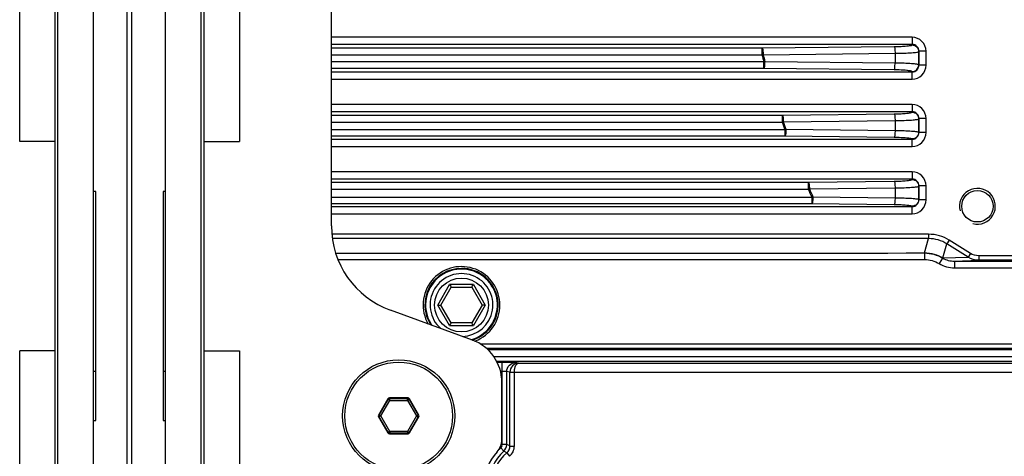
# Paper-space layout '13000496_1' of a CAD drawing. Units: millimetres. Extents: x 0 to 297, y 0 to 210.
# Drawn here: x 117 to 130, y 14 to 19 of the extents above; entities that cross this region are included whole.
import ezdxf

# ---------------------------------------------------------------- set-up
doc = ezdxf.new("R2010")
doc.units = ezdxf.units.MM
doc.header["$LTSCALE"] = 16.335
doc.layers.get('0').update_dxf_attribs({"linetype": 'CONTINUOUS'})

psp = doc.layouts.new('13000496_1')

# ---------------------------------------------------------------- linework, layer by layer
at = {"color": 7, "linetype": 'CONTINUOUS'}
for p, q in [((117.19064, 12.71828), (117.19064, 30.59534)), ((117.22664, 12.65681), (117.22664, 30.65592)), ((117.70664, 12.65681), (117.70664, 30.65681)), ((118.66664, 12.65681), (118.66664, 30.65681)), ((119.14664, 12.65681), (119.14664, 30.65592)), ((119.18264, 12.71828), (119.18264, 30.59534)), ((120.88664, 16.72691), (120.88664, 26.58671)), ((118.15664, 12.65681), (118.15664, 24.38681)), ((118.21664, 12.65681), (118.21664, 24.38681)), ((116.71753, 17.85673), (116.71753, 20.25697)), ((119.65576, 20.25697), (119.65576, 17.85673)), ((117.19064, 17.85708), (116.71753, 17.85673)), ((119.18264, 17.85708), (119.65576, 17.85673)), ((117.73664, 17.18681), (117.70664, 17.18681)), ((117.73664, 14.12681), (117.73664, 17.18681)), ((118.66664, 17.18681), (118.63664, 17.18681)), ((118.63664, 17.18681), (118.63664, 14.12681)), ((122.4673, 15.9455), (122.48199, 15.92005)), ((122.7713, 15.92005), (122.78599, 15.9455)), ((122.34952, 15.6695), (122.48808, 15.9095)), ((122.48199, 15.92005), (122.48808, 15.9095)), ((122.48808, 15.9095), (122.76521, 15.9095)), ((122.76521, 15.9095), (122.7713, 15.92005)), ((122.76521, 15.9095), (122.90377, 15.6695)), ((122.77186, 15.2005), (121.67622, 15.59928)), ((122.30795, 15.6695), (122.33734, 15.6695)), ((122.33734, 15.6695), (122.34952, 15.6695)), ((122.48808, 15.4295), (122.34952, 15.6695)), ((122.90377, 15.6695), (122.76521, 15.4295)), ((122.91595, 15.6695), (122.90377, 15.6695)), ((122.94534, 15.6695), (122.91595, 15.6695)), ((122.4673, 15.3935), (122.48199, 15.41896)), ((122.48199, 15.41896), (122.48808, 15.4295)), ((122.76521, 15.4295), (122.48808, 15.4295)), ((122.7713, 15.41896), (122.76521, 15.4295)), ((122.78599, 15.3935), (122.7713, 15.41896)), ((117.19064, 15.05765), (116.71753, 15.05705)), ((116.71753, 12.65681), (116.71753, 15.05705)), ((119.18264, 15.05765), (119.65576, 15.05705)), ((119.65576, 15.05705), (119.65576, 12.65681)), ((140.86667, 15.0695), (122.98187, 15.0695)), ((123.16664, 13.86869), (123.16664, 14.63669)), ((121.64118, 14.41486), (121.51642, 14.19877)), ((121.91141, 14.42681), (121.66188, 14.42681)), ((122.05687, 14.19877), (121.93211, 14.41486)), ((117.70664, 14.12681), (117.73664, 14.12681)), ((118.63664, 14.12681), (118.66664, 14.12681)), ((121.51642, 14.17486), (121.64118, 13.95877)), ((121.93211, 13.95877), (122.05687, 14.17486)), ((121.66188, 13.94681), (121.91141, 13.94681))]:
    psp.add_line(p, q, dxfattribs=at)
at = {"color": 9, "linetype": 'CONTINUOUS'}
for p, q in [((128.6538, 19.24946), (120.88664, 19.24946)), ((128.6538, 19.24946), (128.6538, 19.15383)), ((128.6538, 19.15383), (120.88664, 19.15383)), ((120.88664, 19.10621), (126.64766, 19.10621)), ((126.64572, 19.10621), (126.64572, 19.01371)), ((126.64766, 19.10621), (128.41447, 19.12519)), ((128.6514, 19.14781), (128.6538, 19.15383)), ((120.88664, 19.01371), (126.64572, 19.01371)), ((126.64572, 19.01371), (126.66058, 19.01657)), ((126.66058, 19.01657), (128.42544, 19.03553)), ((128.42544, 19.03553), (128.42544, 18.90348)), ((128.74135, 19.05815), (128.74341, 19.06332)), ((128.74135, 19.05815), (128.74135, 18.88086)), ((128.83935, 19.06332), (128.74341, 19.06332)), ((128.74341, 18.87569), (128.74341, 19.06332)), ((128.83935, 18.87569), (128.83935, 19.06332)), ((126.67045, 18.91924), (120.88664, 18.91924)), ((126.67241, 18.83253), (120.88664, 18.83253)), ((126.68535, 18.92217), (126.67045, 18.91924)), ((126.67045, 18.83253), (126.67045, 18.91924)), ((128.41447, 18.81382), (126.67241, 18.83253)), ((128.42544, 18.90348), (126.68535, 18.92217)), ((128.74341, 18.87569), (128.74135, 18.88086)), ((128.83935, 18.87569), (128.74341, 18.87569)), ((120.88664, 18.78518), (128.6538, 18.78518)), ((128.6538, 18.78518), (128.6514, 18.7912)), ((128.6538, 18.68955), (128.6538, 18.78518)), ((120.88664, 18.68955), (128.6538, 18.68955)), ((128.6538, 18.34946), (120.88664, 18.34946)), ((128.6538, 18.34946), (128.6538, 18.25383)), ((128.6538, 18.25383), (120.88664, 18.25383)), ((120.88664, 18.20911), (126.9179, 18.20911)), ((126.91584, 18.20911), (126.91584, 18.11565)), ((126.9179, 18.20911), (128.41447, 18.22519)), ((128.6514, 18.24781), (128.6538, 18.25383)), ((120.88664, 18.11565), (126.91584, 18.11565)), ((126.9309, 18.11948), (128.42544, 18.13553)), ((128.42544, 18.13553), (128.42544, 18.00348)), ((128.74135, 18.15815), (128.74341, 18.16332)), ((128.74135, 18.15815), (128.74135, 17.98086)), ((128.83935, 18.16332), (128.74341, 18.16332)), ((128.74341, 17.97569), (128.74341, 18.16332)), ((128.83935, 17.97569), (128.83935, 18.16332)), ((120.88664, 18.01526), (126.9509, 18.01526)), ((120.88664, 17.92952), (126.95297, 17.92952)), ((126.9509, 18.01526), (126.966, 18.01915)), ((126.9509, 18.01526), (126.9509, 17.92952)), ((126.95297, 17.92952), (128.41447, 17.91382)), ((126.966, 18.01915), (128.42544, 18.00348)), ((128.74135, 17.98086), (128.74341, 17.97569)), ((128.83935, 17.97569), (128.74341, 17.97569)), ((120.88664, 17.88518), (128.6538, 17.88518)), ((120.88664, 17.78955), (128.6538, 17.78955)), ((128.6514, 17.8912), (128.6538, 17.88518)), ((128.6538, 17.78955), (128.6538, 17.88518)), ((128.6538, 17.44946), (120.88664, 17.44946)), ((128.6538, 17.44946), (128.6538, 17.35383)), ((128.6538, 17.35383), (120.88664, 17.35383)), ((120.88664, 17.31285), (127.26611, 17.31285)), ((127.26394, 17.31285), (127.26394, 17.21843)), ((127.26611, 17.31285), (128.41447, 17.32519)), ((128.6514, 17.34781), (128.6538, 17.35383)), ((128.74135, 17.25815), (128.74341, 17.26332)), ((128.74135, 17.25815), (128.74135, 17.08086)), ((128.83935, 17.26332), (128.74341, 17.26332)), ((128.74341, 17.07569), (128.74341, 17.26332)), ((128.83935, 17.07569), (128.83935, 17.26332)), ((120.88664, 17.21843), (127.26394, 17.21843)), ((127.27924, 17.22322), (128.42544, 17.23553)), ((128.42544, 17.23553), (128.42544, 17.10348)), ((120.88664, 17.11042), (127.31111, 17.11042)), ((120.88664, 17.02565), (127.3133, 17.02565)), ((127.31111, 17.11042), (127.32647, 17.11528)), ((127.31111, 17.11042), (127.31111, 17.02565)), ((127.3133, 17.02565), (128.41447, 17.01382)), ((127.32647, 17.11528), (128.42544, 17.10348)), ((128.6514, 16.9912), (128.6538, 16.98518)), ((128.74135, 17.08086), (128.74341, 17.07569)), ((128.83935, 17.07569), (128.74341, 17.07569)), ((120.88664, 16.98518), (128.6538, 16.98518)), ((120.88664, 16.88955), (128.6538, 16.88955)), ((128.6538, 16.88955), (128.6538, 16.98518)), ((128.87426, 16.61554), (120.89251, 16.61554)), ((128.87426, 16.61554), (128.87426, 16.55759)), ((128.87426, 16.55759), (120.89888, 16.55759)), ((128.82026, 16.3693), (128.87426, 16.55759)), ((129.06599, 16.29883), (129.11999, 16.48711)), ((129.1507, 16.53626), (129.11999, 16.48711)), ((129.40162, 16.3111), (129.11999, 16.48711)), ((129.43233, 16.36024), (129.1507, 16.53626)), ((128.81913, 16.36516), (128.81926, 16.27822)), ((129.43233, 16.36024), (129.40162, 16.3111)), ((120.97523, 16.27605), (128.81926, 16.27822)), ((129.06112, 16.29718), (129.01586, 16.22294)), ((129.06599, 16.29883), (129.40162, 16.3111)), ((129.21977, 16.25658), (129.54523, 16.26848)), ((129.21977, 16.25658), (139.41564, 16.25692)), ((139.40409, 16.32847), (129.54523, 16.32847)), ((129.54523, 16.32847), (129.54523, 16.26848)), ((139.40409, 16.26848), (129.54523, 16.26848)), ((129.2199, 16.1666), (131.37693, 16.16665)), ((122.30795, 15.6695), (122.4673, 15.9455)), ((122.78599, 15.9455), (122.4673, 15.9455)), ((122.78599, 15.9455), (122.94534, 15.6695)), ((122.4673, 15.3935), (122.30795, 15.6695)), ((122.94534, 15.6695), (122.78599, 15.3935)), ((122.4673, 15.3935), (122.78599, 15.3935)), ((140.84855, 15.14777), (122.87916, 15.14829)), ((140.8484, 15.08778), (122.96085, 15.0883)), ((123.05814, 14.97989), (141.10792, 14.97989)), ((123.09552, 14.91989), (141.10792, 14.91989)), ((123.17166, 14.90204), (123.10425, 14.90204)), ((123.17166, 13.80381), (123.17166, 14.90204)), ((123.3891, 14.89156), (123.35098, 14.89917)), ((123.3891, 14.89156), (141.13625, 14.89156)), ((117.73664, 14.78205), (117.70664, 14.78205)), ((118.66664, 14.78205), (118.63664, 14.78205)), ((123.17166, 14.78205), (123.14876, 14.78205)), ((123.27435, 14.77062), (123.23144, 14.77919)), ((123.23144, 13.80381), (123.23144, 14.77919)), ((123.27435, 13.78417), (123.27435, 14.77062)), ((123.33412, 14.77158), (141.13625, 14.77158)), ((123.33412, 13.78417), (123.33412, 14.77158)), ((121.52633, 14.19877), (121.64613, 14.40627)), ((121.54703, 14.18681), (121.66684, 14.39432)), ((121.64118, 14.41486), (121.64613, 14.40627)), ((121.66684, 14.39432), (121.64613, 14.40627)), ((121.66188, 14.42681), (121.66684, 14.41823)), ((121.66684, 14.41823), (121.90645, 14.41823)), ((121.66684, 14.39432), (121.66684, 14.41823)), ((121.66684, 14.39432), (121.90645, 14.39432)), ((121.91141, 14.42681), (121.90645, 14.41823)), ((121.90645, 14.39432), (121.90645, 14.41823)), ((121.90645, 14.39432), (121.92716, 14.40627)), ((121.90645, 14.39432), (122.02626, 14.18681)), ((121.93211, 14.41486), (121.92716, 14.40627)), ((121.92716, 14.40627), (122.04696, 14.19877)), ((121.51642, 14.19877), (121.52633, 14.19877)), ((121.51642, 14.17486), (121.52633, 14.17486)), ((121.54703, 14.18681), (121.52633, 14.19877)), ((121.54703, 14.18681), (121.52633, 14.17486)), ((121.64613, 13.96735), (121.52633, 14.17486)), ((121.66684, 13.9793), (121.54703, 14.18681)), ((122.02626, 14.18681), (121.90645, 13.9793)), ((122.04696, 14.17486), (121.92716, 13.96735)), ((122.02626, 14.18681), (122.04696, 14.19877)), ((122.02626, 14.18681), (122.04696, 14.17486)), ((122.05687, 14.19877), (122.04696, 14.19877)), ((122.05687, 14.17486), (122.04696, 14.17486)), ((121.64118, 13.95877), (121.64613, 13.96735)), ((121.66684, 13.9793), (121.64613, 13.96735)), ((121.90645, 13.9793), (121.66684, 13.9793)), ((121.66684, 13.9793), (121.66684, 13.95539)), ((121.90645, 13.9793), (121.92716, 13.96735)), ((121.90645, 13.9793), (121.90645, 13.95539)), ((121.93211, 13.95877), (121.92716, 13.96735)), ((121.66188, 13.94681), (121.66684, 13.95539)), ((121.90645, 13.95539), (121.66684, 13.95539)), ((121.91141, 13.94681), (121.90645, 13.95539)), ((123.1913, 13.71444), (123.15159, 13.75913)), ((123.23144, 13.80381), (123.17166, 13.80381)), ((123.23164, 13.6926), (123.1913, 13.71444)), ((123.27435, 13.78417), (123.33412, 13.78417)), ((123.23164, 13.6926), (123.27006, 13.64681))]:
    psp.add_line(p, q, dxfattribs=at)
at = {"color": 7, "linetype": 'CONTINUOUS'}
for centre, radius in [((129.52664, 16.9895), 0.21), ((121.78664, 14.18681), 0.75), ((121.78664, 14.18681), 0.72)]:
    psp.add_circle(centre, radius, dxfattribs=at)
at = {"color": 9, "linetype": 'CONTINUOUS'}
psp.add_circle((122.62664, 15.6695), 0.36, dxfattribs=at)
for centre, radius, start, end in [((137.69477, 21.85676), 11.40897, 194.42988, 194.920272), ((137.68062, 21.85721), 11.38026, 194.454484, 194.945862), ((126.35928, 20.3354), 2.28847, 284.075839, 284.464761), ((138.45963, 22.09079), 12.20905, 199.001324, 199.50033), ((138.44637, 22.09195), 12.1814, 199.032811, 199.53273), ((126.33641, 20.20753), 3.12971, 287.23923, 287.532775), ((139.54567, 22.51879), 13.37665, 203.343335, 203.848162), ((139.533, 22.52095), 13.34993, 203.380509, 203.886168), ((128.96336, 16.32823), 0.14888, 163.98494, 165.639536), ((129.45624, 15.13544), 1.2271, 108.543902, 108.783919), ((122.62665, 15.6695), 0.51399, 295.577264, 209.623432), ((122.62665, 15.6695), 0.49, 90.000954, 213.006746), ((122.62662, 15.6695), 0.49, 287.210242, 89.99699), ((122.62667, 15.66942), 0.51391, 290.204464, 295.579525), ((121.66695, 14.39413), 0.0241, 90.263494, 149.736506), ((121.90634, 14.39413), 0.0241, 30.263494, 89.736506), ((121.54726, 14.18681), 0.0241, 150.263494, 209.736506), ((122.02603, 14.18681), 0.0241, 330.263494, 29.736506), ((121.66695, 13.97949), 0.0241, 210.263494, 269.736506), ((121.90634, 13.97949), 0.0241, 270.263494, 329.736506), ((123.58664, 13.2695), 0.59521, 131.622436, 180), ((123.58664, 13.2695), 0.65498, 131.622436, 135.04541), ((121.86698, 10.76527), 3.33084, 65.005747, 65.817475), ((123.58664, 13.2695), 0.5523, 129.998918, 180)]:
    psp.add_arc(centre, radius, start, end, dxfattribs=at)
at = {"color": 2, "linetype": 'CONTINUOUS'}
psp.add_arc((129.52664, 16.9895), 0.24, 255, 195, dxfattribs=at)
at = {"color": 7, "linetype": 'CONTINUOUS'}
for centre, radius, start, end in [((122.08664, 16.72691), 1.2, 180, 250), ((122.62664, 15.6695), 0.48, 285.339857, 214.667854), ((122.62664, 15.6695), 0.42, 271.337245, 228.662755), ((122.56664, 14.63669), 0.6, 0, 70), ((122.92664, 13.86869), 0.24, 317.166572, 360), ((123.58664, 13.25681), 0.66, 137.166572, 180)]:
    psp.add_arc(centre, radius, start, end, dxfattribs=at)
for centre, major_axis, start_param, end_param in [((121.66199, 14.40272), (-0.01206, 0.02089), -0.52140317, 0.52140317), ((121.9113, 14.40272), (0.01206, 0.02089), -0.52140317, 0.52140317), ((121.53734, 14.18681), (0.02412, 0), 2.62018948, 3.66299583), ((122.03595, 14.18681), (0.02412, 0), -0.52140317, 0.52140317), ((121.66199, 13.9709), (0.01206, 0.02089), -3.66299583, -2.62018948), ((121.9113, 13.9709), (-0.01206, 0.02089), -3.66299583, -2.62018948)]:
    psp.add_ellipse(centre, major_axis=major_axis, ratio=0.99493589, start_param=start_param, end_param=end_param, dxfattribs=at)
at = {"color": 9, "linetype": 'CONTINUOUS'}
for points, knots in [([(128.83935, 19.06332), (128.83935, 19.11076), (128.80002, 19.20963), (128.7012, 19.24946), (128.6538, 19.24946)], [0, 0, 0, 0, 0.50020779, 1, 1, 1, 1]), ([(126.64961, 19.10623), (126.65227, 19.10435), (126.65436, 19.09327), (126.6597, 19.0648), (126.66036, 19.03688), (126.66058, 19.01657)], [0, 0, 0, 0, 0.10761533, 0.32975239, 1, 1, 1, 1]), ([(128.41447, 19.12519), (128.4448, 19.12552), (128.49953, 19.12733), (128.57475, 19.13036), (128.61826, 19.139), (128.64875, 19.14117), (128.6514, 19.14781)], [0, 0, 0, 0, 0.38040208, 0.69637949, 0.91030005, 1, 1, 1, 1]), ([(128.41447, 19.12519), (128.41713, 19.12331), (128.41922, 19.11223), (128.42456, 19.08376), (128.42522, 19.05584), (128.42544, 19.03553)], [0, 0, 0, 0, 0.10761534, 0.32975241, 1, 1, 1, 1]), ([(128.6514, 19.14781), (128.67432, 19.14774), (128.72195, 19.12862), (128.74128, 19.08102), (128.74135, 19.05815)], [0, 0, 0, 0, 0.50056435, 1, 1, 1, 1]), ([(128.74341, 19.06332), (128.74348, 19.08628), (128.72487, 19.13438), (128.67684, 19.1539), (128.6538, 19.15383)], [0, 0, 0, 0, 0.4992339, 1, 1, 1, 1]), ([(128.42544, 19.03553), (128.46585, 19.03586), (128.53973, 19.03731), (128.62676, 19.04115), (128.68247, 19.04588), (128.71195, 19.04911), (128.7295, 19.05303), (128.73996, 19.05556), (128.74135, 19.05815)], [0, 0, 0, 0, 0.38134708, 0.69805895, 0.819797, 0.91201688, 0.972243, 1, 1, 1, 1]), ([(126.67438, 18.83251), (126.67704, 18.83439), (126.67912, 18.84547), (126.68447, 18.87394), (126.68513, 18.90186), (126.68535, 18.92217)], [0, 0, 0, 0, 0.10761523, 0.32975229, 1, 1, 1, 1]), ([(128.41447, 18.81382), (128.41713, 18.8157), (128.41922, 18.82678), (128.42456, 18.85525), (128.42522, 18.88317), (128.42544, 18.90348)], [0, 0, 0, 0, 0.10761533, 0.32975239, 1, 1, 1, 1]), ([(128.74135, 18.88086), (128.73996, 18.88345), (128.72949, 18.88598), (128.71193, 18.8899), (128.68243, 18.89313), (128.6267, 18.89786), (128.53969, 18.9017), (128.46582, 18.90315), (128.42544, 18.90348)], [0, 0, 0, 0, 0.02776804, 0.08802585, 0.18030832, 0.30213294, 0.61886562, 1, 1, 1, 1]), ([(128.6514, 18.7912), (128.67432, 18.79127), (128.72195, 18.81039), (128.74128, 18.85799), (128.74135, 18.88086)], [0, 0, 0, 0, 0.50056373, 1, 1, 1, 1]), ([(128.6538, 18.68955), (128.70122, 18.68956), (128.80003, 18.72941), (128.83934, 18.82827), (128.83935, 18.87569)], [0, 0, 0, 0, 0.49996585, 1, 1, 1, 1]), ([(128.6538, 18.78518), (128.67682, 18.78511), (128.72485, 18.80461), (128.74348, 18.85271), (128.74341, 18.87569)], [0, 0, 0, 0, 0.50034894, 1, 1, 1, 1]), ([(128.6514, 18.7912), (128.64874, 18.79784), (128.61825, 18.80001), (128.57471, 18.80865), (128.4995, 18.81168), (128.44478, 18.81349), (128.41447, 18.81382)], [0, 0, 0, 0, 0.08974373, 0.30381289, 0.61981017, 1, 1, 1, 1]), ([(128.83935, 18.16332), (128.83935, 18.21076), (128.80002, 18.30963), (128.7012, 18.34946), (128.6538, 18.34946)], [0, 0, 0, 0, 0.50020779, 1, 1, 1, 1]), ([(126.91993, 18.20913), (126.92259, 18.20725), (126.92467, 18.19617), (126.93002, 18.1677), (126.93068, 18.13979), (126.9309, 18.11948)], [0, 0, 0, 0, 0.10761533, 0.32975239, 1, 1, 1, 1]), ([(128.41447, 18.22519), (128.4448, 18.22552), (128.49953, 18.22733), (128.57475, 18.23036), (128.61826, 18.239), (128.64875, 18.24117), (128.6514, 18.24781)], [0, 0, 0, 0, 0.38040208, 0.69637949, 0.91030005, 1, 1, 1, 1]), ([(128.41447, 18.22519), (128.41713, 18.22331), (128.41922, 18.21223), (128.42456, 18.18376), (128.42522, 18.15584), (128.42544, 18.13553)], [0, 0, 0, 0, 0.10761534, 0.32975241, 1, 1, 1, 1]), ([(128.6514, 18.24781), (128.67432, 18.24774), (128.72195, 18.22862), (128.74128, 18.18102), (128.74135, 18.15815)], [0, 0, 0, 0, 0.50056435, 1, 1, 1, 1]), ([(128.74341, 18.16332), (128.74348, 18.18628), (128.72487, 18.23438), (128.67684, 18.2539), (128.6538, 18.25383)], [0, 0, 0, 0, 0.4992339, 1, 1, 1, 1]), ([(128.42544, 18.13553), (128.46585, 18.13586), (128.53973, 18.13731), (128.62676, 18.14115), (128.68247, 18.14588), (128.71195, 18.14911), (128.7295, 18.15303), (128.73996, 18.15556), (128.74135, 18.15815)], [0, 0, 0, 0, 0.38134708, 0.69805895, 0.819797, 0.91201688, 0.972243, 1, 1, 1, 1]), ([(126.966, 18.01915), (126.96578, 17.99885), (126.96512, 17.97093), (126.95977, 17.94246), (126.95769, 17.93138), (126.95503, 17.9295)], [0, 0, 0, 0, 0.67024761, 0.89238467, 1, 1, 1, 1]), ([(128.42544, 18.00348), (128.42522, 17.98317), (128.42456, 17.95525), (128.41922, 17.92678), (128.41713, 17.9157), (128.41447, 17.91382)], [0, 0, 0, 0, 0.67024812, 0.89238495, 1, 1, 1, 1]), ([(128.41447, 17.91382), (128.44477, 17.91349), (128.49946, 17.91169), (128.57467, 17.90866), (128.61822, 17.90002), (128.64874, 17.89784), (128.6514, 17.8912)], [0, 0, 0, 0, 0.37996055, 0.69596093, 0.91019392, 1, 1, 1, 1]), ([(128.42544, 18.00348), (128.4658, 18.00315), (128.53964, 18.00171), (128.62664, 17.99786), (128.68239, 17.99313), (128.71191, 17.98991), (128.72948, 17.98598), (128.73996, 17.98345), (128.74135, 17.98086)], [0, 0, 0, 0, 0.38090501, 0.69764068, 0.81953603, 0.91191184, 0.97221684, 1, 1, 1, 1]), ([(128.74135, 17.98086), (128.74128, 17.95799), (128.72195, 17.91039), (128.67432, 17.89127), (128.6514, 17.8912)], [0, 0, 0, 0, 0.49943565, 1, 1, 1, 1]), ([(128.6538, 17.78955), (128.70123, 17.78955), (128.80004, 17.82941), (128.83935, 17.92827), (128.83935, 17.97569)], [0, 0, 0, 0, 0.50004724, 1, 1, 1, 1]), ([(128.6538, 17.88518), (128.6768, 17.88511), (128.72482, 17.90458), (128.74348, 17.95268), (128.74341, 17.97569)], [0, 0, 0, 0, 0.499826, 1, 1, 1, 1]), ([(128.83935, 17.26332), (128.83935, 17.31076), (128.80002, 17.40963), (128.7012, 17.44946), (128.6538, 17.44946)], [0, 0, 0, 0, 0.50020779, 1, 1, 1, 1]), ([(127.26827, 17.31288), (127.27093, 17.31099), (127.27302, 17.29992), (127.27836, 17.27144), (127.27902, 17.24353), (127.27924, 17.22322)], [0, 0, 0, 0, 0.10761533, 0.32975239, 1, 1, 1, 1]), ([(128.41447, 17.32519), (128.4448, 17.32552), (128.49953, 17.32733), (128.57475, 17.33036), (128.61826, 17.339), (128.64875, 17.34117), (128.6514, 17.34781)], [0, 0, 0, 0, 0.38040208, 0.69637949, 0.91030005, 1, 1, 1, 1]), ([(128.41447, 17.32519), (128.41713, 17.32331), (128.41922, 17.31223), (128.42456, 17.28376), (128.42522, 17.25584), (128.42544, 17.23553)], [0, 0, 0, 0, 0.10761534, 0.32975241, 1, 1, 1, 1]), ([(128.42544, 17.23553), (128.46585, 17.23586), (128.53973, 17.23731), (128.62676, 17.24115), (128.68247, 17.24588), (128.71195, 17.24911), (128.7295, 17.25303), (128.73996, 17.25556), (128.74135, 17.25815)], [0, 0, 0, 0, 0.38134708, 0.69805895, 0.819797, 0.91201688, 0.972243, 1, 1, 1, 1]), ([(128.6514, 17.34781), (128.67432, 17.34774), (128.72195, 17.32862), (128.74128, 17.28102), (128.74135, 17.25815)], [0, 0, 0, 0, 0.50056435, 1, 1, 1, 1]), ([(128.74341, 17.26332), (128.74348, 17.28628), (128.72487, 17.33438), (128.67684, 17.3539), (128.6538, 17.35383)], [0, 0, 0, 0, 0.4992339, 1, 1, 1, 1]), ([(127.32647, 17.11528), (127.32626, 17.09497), (127.3256, 17.06706), (127.32025, 17.03859), (127.31817, 17.02751), (127.3155, 17.02562)], [0, 0, 0, 0, 0.67024761, 0.89238467, 1, 1, 1, 1]), ([(128.42544, 17.10348), (128.42522, 17.08317), (128.42456, 17.05525), (128.41922, 17.02678), (128.41713, 17.0157), (128.41447, 17.01382)], [0, 0, 0, 0, 0.67024812, 0.89238495, 1, 1, 1, 1]), ([(128.41447, 17.01382), (128.44477, 17.01349), (128.49946, 17.01169), (128.57467, 17.00866), (128.61822, 17.00002), (128.64874, 16.99784), (128.6514, 16.9912)], [0, 0, 0, 0, 0.37996055, 0.69596093, 0.91019392, 1, 1, 1, 1]), ([(128.42544, 17.10348), (128.4658, 17.10315), (128.53964, 17.10171), (128.62664, 17.09786), (128.68239, 17.09313), (128.71191, 17.08991), (128.72948, 17.08598), (128.73996, 17.08345), (128.74135, 17.08086)], [0, 0, 0, 0, 0.38090501, 0.69764068, 0.81953603, 0.91191184, 0.97221684, 1, 1, 1, 1]), ([(128.74135, 17.08086), (128.74128, 17.05799), (128.72195, 17.01039), (128.67432, 16.99127), (128.6514, 16.9912)], [0, 0, 0, 0, 0.49943565, 1, 1, 1, 1]), ([(128.6538, 16.88955), (128.70123, 16.88955), (128.80004, 16.92941), (128.83935, 17.02827), (128.83935, 17.07569)], [0, 0, 0, 0, 0.50004724, 1, 1, 1, 1]), ([(128.6538, 16.98518), (128.6768, 16.98511), (128.72482, 17.00458), (128.74348, 17.05268), (128.74341, 17.07569)], [0, 0, 0, 0, 0.499826, 1, 1, 1, 1]), ([(129.21977, 16.25658), (129.21997, 16.25415), (129.21896, 16.2241), (129.2199, 16.19415), (129.2199, 16.1666)], [0, 0, 0, 0, 0.08122954, 1, 1, 1, 1]), ([(123.35098, 14.89917), (123.3321, 14.90293), (123.27162, 14.8992), (123.21219, 14.90204), (123.17166, 14.90204)], [0, 0, 0, 0, 0.3220794, 1, 1, 1, 1]), ([(123.23144, 14.77919), (123.23148, 14.80977), (123.25691, 14.87338), (123.32047, 14.89912), (123.35098, 14.89917)], [0, 0, 0, 0, 0.50064604, 1, 1, 1, 1]), ([(123.3891, 14.89156), (123.36041, 14.89126), (123.29869, 14.86483), (123.27439, 14.80198), (123.27435, 14.77062)], [0, 0, 0, 0, 0.47781481, 1, 1, 1, 1]), ([(123.33413, 14.77158), (123.33425, 14.78745), (123.33775, 14.82885), (123.35971, 14.89042), (123.3891, 14.89156)], [0, 0, 0, 0, 0.35045092, 1, 1, 1, 1]), ([(123.23144, 14.77919), (123.22594, 14.78245), (123.20435, 14.7797), (123.18524, 14.78205), (123.17166, 14.78205)], [0, 0, 0, 0, 0.32010902, 1, 1, 1, 1]), ([(123.27435, 14.77062), (123.2763, 14.77098), (123.29639, 14.77018), (123.31618, 14.7713), (123.33412, 14.77158)], [0, 0, 0, 0, 0.09985939, 1, 1, 1, 1])]:
    psp.add_open_spline(points, degree=3, knots=knots, dxfattribs=at)
for points in [[(129.1507, 16.53626), (129.06941, 16.58707), (128.97012, 16.61554), (128.87426, 16.61554)], [(129.11999, 16.48711), (129.04783, 16.53245), (128.95947, 16.55779), (128.87426, 16.55759)], [(120.94393, 16.36296), (123.56899, 16.36344), (126.19406, 16.36417), (128.81913, 16.36516)], [(128.81913, 16.36516), (128.90291, 16.36491), (128.98944, 16.34057), (129.06112, 16.29718)], [(128.82026, 16.3693), (128.90545, 16.36767), (128.99287, 16.3426), (129.06599, 16.29883)], [(129.54523, 16.32847), (129.50614, 16.32847), (129.46549, 16.33952), (129.43233, 16.36024)], [(128.81926, 16.27822), (128.88733, 16.27825), (128.95776, 16.25843), (129.01586, 16.22294)], [(129.01586, 16.22294), (129.07607, 16.18616), (129.14934, 16.16659), (129.2199, 16.1666)], [(129.06112, 16.29718), (129.10855, 16.27017), (129.16518, 16.25645), (129.21977, 16.25658)], [(129.54523, 16.26848), (129.4953, 16.26856), (129.44336, 16.28369), (129.40162, 16.3111)], [(123.15159, 13.75913), (123.16296, 13.76923), (123.17443, 13.7882), (123.16767, 13.80183)], [(123.1913, 13.71444), (123.21567, 13.73618), (123.23138, 13.77115), (123.23144, 13.80381)], [(123.23164, 13.6926), (123.25748, 13.7142), (123.27441, 13.75049), (123.27435, 13.78417)], [(123.27006, 13.64681), (123.30876, 13.67928), (123.33412, 13.73365), (123.33412, 13.78417)]]:
    psp.add_open_spline(points, degree=3, dxfattribs=at)

doc.saveas('drawing.dxf')
